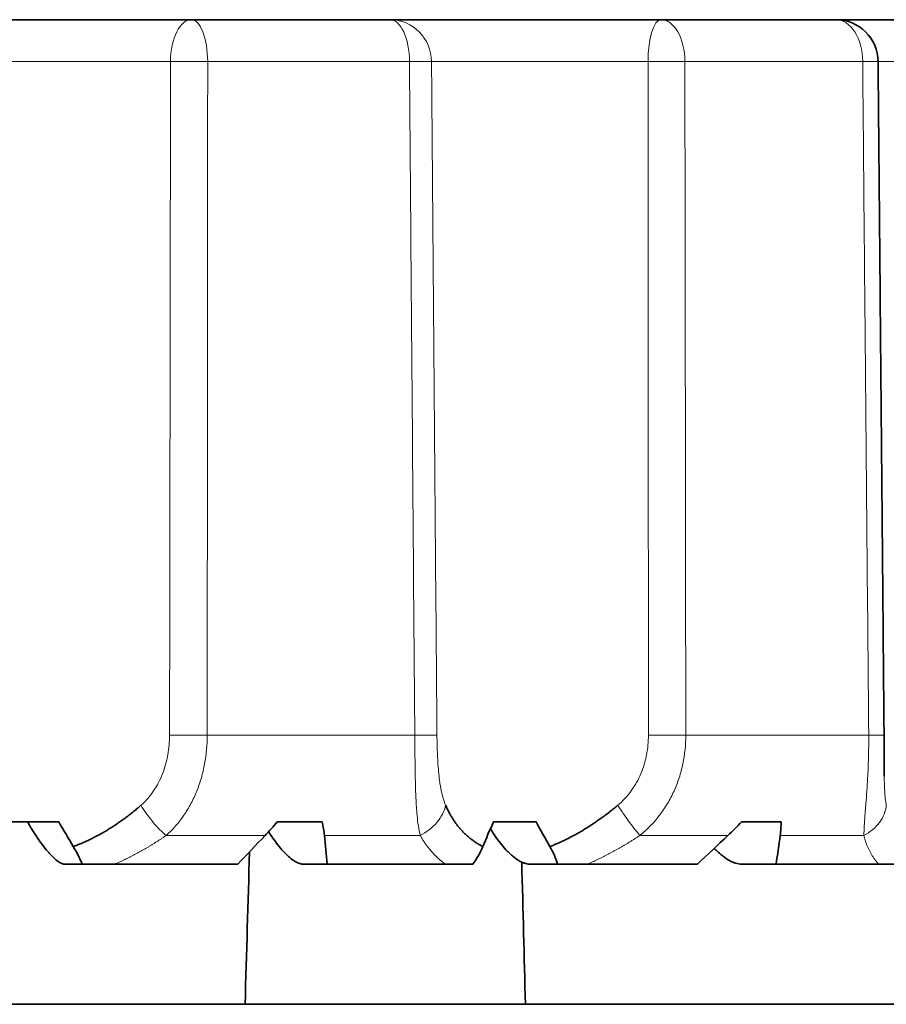
# Model space of a CAD drawing. Units: millimetres. Extents: x 43 to 288, y 9 to 201.
# Drawn here: x 137 to 143, y 17 to 24 of the extents above; entities that cross this region are included whole.
import ezdxf

# ---------------------------------------------------------------- set-up
doc = ezdxf.new("R2010")
doc.units = ezdxf.units.MM
doc.layers.add('1', color=7, linetype='Continuous', true_color=0xffffff)

msp = doc.modelspace()

# ---------------------------------------------------------------- linework, layer by layer
at = {"layer": '1', "color": 18, "linetype": 'Continuous', "lineweight": 35}
for p, q in [((136.3335, 23.8296), (138.4556, 23.8296)), ((138.4556, 23.8296), (139.865, 23.8296)), ((139.865, 23.8296), (141.7888, 23.8296)), ((141.7888, 23.8296), (143.0308, 23.8296)), ((143.0308, 23.8296), (144.6722, 23.8296)), ((137.5137, 18.1296), (137.1794, 18.1296)), ((139.0641, 18.1296), (139.3846, 18.1296)), ((140.9025, 18.1296), (140.5994, 18.1296)), ((142.3598, 18.1296), (142.6422, 18.1296)), ((137.5532, 17.8296), (137.6793, 17.8296)), ((138.7852, 17.8296), (137.9106, 17.8296)), ((139.2462, 17.8296), (139.4196, 17.8296)), ((140.2577, 17.8296), (139.4196, 17.8296)), ((140.8543, 17.8296), (141.0537, 17.8296)), ((142.0478, 17.8296), (141.2672, 17.8296)), ((142.3599, 17.8296), (142.6069, 17.8296)), ((143.3355, 17.8296), (142.6069, 17.8296)), ((113.4967, 16.8335), (149.4967, 16.8335))]:
    msp.add_line(p, q, dxfattribs=at)
at = {"layer": '1', "color": 8, "linetype": 'Continuous', "lineweight": 18}
for p, q in [((138.3068, 23.5322), (136.6111, 23.5322)), ((140.0033, 23.5322), (138.5707, 23.5322)), ((141.6974, 23.5322), (140.1602, 23.5322)), ((143.2214, 23.5322), (141.959, 23.5322)), ((143.3307, 23.5322), (144.6422, 23.5322)), ((138.5673, 18.7463), (140.0412, 18.7463)), ((141.9653, 18.7463), (143.2642, 18.7463)), ((138.9782, 18.0335), (138.2757, 18.0335)), ((140.08, 18.0335), (139.3992, 18.0335)), ((142.2648, 18.0335), (141.6398, 18.0335)), ((143.2297, 18.0335), (142.6357, 18.0335))]:
    msp.add_line(p, q, dxfattribs=at)
at = {"layer": '1', "color": 18, "linetype": 'Continuous', "lineweight": 35}
msp.add_arc((143.0308, 23.5296), 0.3, 0.50722, 90, dxfattribs=at)
at = {"layer": '1', "color": 8, "linetype": 'Continuous', "lineweight": 18}
for centre, major_axis, ratio, start_param, end_param in [((138.4556, 23.5296), (0, -0.3), 0.496072, 3.141593, 4.703662), ((138.4556, 23.5296), (0, -0.3), 0.383406, 1.579523, 3.141593), ((139.865, 23.5296), (0, -0.3), 0.984011, 1.579523, 3.141593), ((139.865, 23.5296), (0, -0.3), 0.461055, 1.579523, 3.141593), ((141.7888, 23.5296), (0, -0.3), 0.304706, 3.141593, 4.703662), ((141.7888, 23.5296), (0, -0.3), 0.56705, 1.579523, 3.141593), ((143.0308, 23.5296), (0, -0.3), 0.635475, 1.579523, 3.141593), ((138.4556, 23.5296), (-0.3, 0.0002), 0.009702, 4.31893, 5.231443), ((139.865, 23.5296), (-0.3, -0.0023), 0.005769, 3.320651, 4.233164), ((141.7888, 23.5296), (-0.3, -0.0004), 0.009617, 4.10948, 5.021993), ((143.0308, 23.5296), (-0.3, -0.0027), 0.004016, 3.141864, 4.023729), ((138.4526, 18.7437), (-0.3, 0.0002), 0.009728, 4.320068, 5.245484), ((139.9026, 18.7437), (-0.3, -0.0024), 0.005728, 3.30661, 4.232026), ((141.7955, 18.7437), (-0.3, -0.0004), 0.009658, 4.110618, 5.036034), ((143.0733, 18.7437), (-0.3, -0.0027), 0.003961, 3.141258, 4.022592)]:
    msp.add_ellipse(centre, major_axis=major_axis, ratio=ratio, start_param=start_param, end_param=end_param, dxfattribs=at)
at = {"layer": '1', "color": 18, "linetype": 'Continuous', "lineweight": 35}
for centre, major_axis, ratio, start_param, end_param in [((137.6987, 18.4658), (1.1126, -1.983), 0.143878, 4.801687, 4.891949), ((141.3489, 18.4658), (-1.0504, -1.9741), 0.235347, 5.006822, 5.097084), ((141.3191, 18.4658), (1.0504, -1.9741), 0.235347, 4.757653, 4.847915)]:
    msp.add_ellipse(centre, major_axis=major_axis, ratio=ratio, start_param=start_param, end_param=end_param, dxfattribs=at)
at = {"layer": '1', "color": 8, "linetype": 'Continuous', "lineweight": 18}
for points, knots in [([(138.3001, 18.7463), (138.3012, 19.507), (138.3023, 20.2677), (138.3036, 21.2267), (138.3039, 21.4249), (138.3051, 22.2595), (138.306, 22.8958), (138.3068, 23.5322)], [0, 0, 0, 0, 0.476849, 0.476849, 0.601121, 0.601121, 1, 1, 1, 1]), ([(138.5707, 23.5322), (138.57, 22.5245), (138.5693, 21.5169), (138.5681, 19.9216), (138.5677, 19.334), (138.5673, 18.7463)], [0, 0, 0, 0, 0.631624, 0.631624, 1, 1, 1, 1]), ([(140.0412, 18.7463), (140.0334, 19.7253), (140.0257, 20.7043), (140.013, 22.2996), (140.0082, 22.9159), (140.0033, 23.5322)], [0, 0, 0, 0, 0.613684, 0.613684, 1, 1, 1, 1]), ([(140.1602, 23.5322), (140.1665, 22.7439), (140.1728, 21.9555), (140.1856, 20.3602), (140.192, 19.5533), (140.1985, 18.7463)], [0, 0, 0, 0, 0.494151, 0.494151, 1, 1, 1, 1]), ([(141.7001, 18.7463), (141.6997, 19.507), (141.6993, 20.2677), (141.6988, 21.2267), (141.6987, 21.4249), (141.6982, 22.2595), (141.6978, 22.8958), (141.6974, 23.5322)], [0, 0, 0, 0, 0.476849, 0.476849, 0.601121, 0.601121, 1, 1, 1, 1]), ([(141.959, 23.5322), (141.9603, 22.5245), (141.9617, 21.5169), (141.9638, 19.9216), (141.9646, 19.334), (141.9653, 18.7463)], [0, 0, 0, 0, 0.631624, 0.631624, 1, 1, 1, 1]), ([(143.2642, 18.7463), (143.2554, 19.7253), (143.2466, 20.7043), (143.2324, 22.2996), (143.2269, 22.9159), (143.2214, 23.5322)], [0, 0, 0, 0, 0.613684, 0.613684, 1, 1, 1, 1]), ([(138.0965, 18.2474), (138.131, 18.2778), (138.1608, 18.3118), (138.1929, 18.3589), (138.199, 18.3686), (138.2108, 18.3883), (138.2165, 18.3984), (138.2324, 18.4291), (138.2513, 18.471), (138.2659, 18.5151), (138.2753, 18.5488), (138.2781, 18.5603), (138.2833, 18.5831), (138.2856, 18.5946), (138.2959, 18.6522), (138.3, 18.6989), (138.3001, 18.7463)], [0, 0, 0, 0, 0.25, 0.25, 0.3125, 0.3125, 0.375, 0.375, 0.5, 0.625, 0.625, 0.6875, 0.6875, 0.75, 0.75, 1, 1, 1, 1]), ([(138.5673, 18.7463), (138.5673, 18.6772), (138.5611, 18.6092), (138.5458, 18.5258), (138.5423, 18.5092), (138.5346, 18.4761), (138.5303, 18.4597), (138.5164, 18.4111), (138.5056, 18.3796), (138.4811, 18.3184), (138.4674, 18.2886), (138.4443, 18.2453), (138.4362, 18.2311), (138.4194, 18.2033), (138.4106, 18.1897), (138.3651, 18.1237), (138.3233, 18.0761), (138.2757, 18.0335)], [0, 0, 0, 0, 0.25, 0.25, 0.3125, 0.3125, 0.375, 0.375, 0.5, 0.5, 0.625, 0.625, 0.6875, 0.6875, 0.75, 0.75, 1, 1, 1, 1]), ([(140.08, 18.0335), (140.0695, 18.0761), (140.0624, 18.1237), (140.056, 18.1898), (140.0549, 18.2033), (140.0528, 18.2311), (140.0518, 18.2454), (140.0493, 18.2887), (140.0467, 18.3481), (140.0452, 18.4109), (140.0442, 18.4593), (140.0439, 18.4756), (140.0434, 18.5087), (140.0432, 18.5254), (140.0422, 18.6091), (140.0417, 18.6772), (140.0412, 18.7463)], [0, 0, 0, 0, 0.25, 0.25, 0.3125, 0.3125, 0.375, 0.375, 0.5, 0.625, 0.625, 0.6875, 0.6875, 0.75, 0.75, 1, 1, 1, 1]), ([(140.1985, 18.7463), (140.1989, 18.6989), (140.2, 18.6522), (140.2031, 18.5829), (140.2043, 18.5598), (140.2074, 18.5149), (140.211, 18.471), (140.2161, 18.4291), (140.2205, 18.3985), (140.2221, 18.3884), (140.2256, 18.3686), (140.2275, 18.3589), (140.2373, 18.3118), (140.2473, 18.2778), (140.2604, 18.2474)], [0, 0, 0, 0, 0.25, 0.25, 0.375, 0.375, 0.5, 0.625, 0.625, 0.6875, 0.6875, 0.75, 0.75, 1, 1, 1, 1]), ([(141.4822, 18.2474), (141.5184, 18.2778), (141.5501, 18.3118), (141.5843, 18.3589), (141.5909, 18.3686), (141.6036, 18.3883), (141.6096, 18.3984), (141.6268, 18.4291), (141.6473, 18.471), (141.6631, 18.5151), (141.6732, 18.5488), (141.6764, 18.5603), (141.682, 18.5831), (141.6845, 18.5946), (141.6957, 18.6522), (141.7001, 18.6989), (141.7001, 18.7463)], [0, 0, 0, 0, 0.25, 0.25, 0.3125, 0.3125, 0.375, 0.375, 0.5, 0.625, 0.625, 0.6875, 0.6875, 0.75, 0.75, 1, 1, 1, 1]), ([(141.9653, 18.7463), (141.9655, 18.6772), (141.9585, 18.6092), (141.9411, 18.5258), (141.9371, 18.5092), (141.9284, 18.4761), (141.9235, 18.4597), (141.9077, 18.4111), (141.8956, 18.3796), (141.8679, 18.3184), (141.8524, 18.2886), (141.8265, 18.2453), (141.8174, 18.2311), (141.7986, 18.2033), (141.7888, 18.1897), (141.7381, 18.1237), (141.6918, 18.0761), (141.6398, 18.0335)], [0, 0, 0, 0, 0.25, 0.25, 0.3125, 0.3125, 0.375, 0.375, 0.5, 0.5, 0.625, 0.625, 0.6875, 0.6875, 0.75, 0.75, 1, 1, 1, 1]), ([(143.2297, 18.0335), (143.2306, 18.0761), (143.2337, 18.1237), (143.2387, 18.1898), (143.2397, 18.2033), (143.2419, 18.2311), (143.243, 18.2454), (143.2464, 18.2887), (143.2509, 18.3481), (143.2549, 18.4109), (143.2575, 18.4593), (143.2584, 18.4756), (143.2599, 18.5087), (143.2606, 18.5254), (143.2636, 18.6091), (143.2647, 18.6772), (143.2642, 18.7463)], [0, 0, 0, 0, 0.25, 0.25, 0.3125, 0.3125, 0.375, 0.375, 0.5, 0.625, 0.625, 0.6875, 0.6875, 0.75, 0.75, 1, 1, 1, 1]), ([(143.3744, 18.455), (143.3747, 18.4393), (143.3749, 18.4238), (143.3756, 18.3985), (143.376, 18.3884), (143.3768, 18.3686), (143.3772, 18.3589), (143.3799, 18.3118), (143.3833, 18.2778), (143.389, 18.2474)], [0, 0, 0, 0, 0.198128, 0.198128, 0.331774, 0.331774, 0.465419, 0.465419, 1, 1, 1, 1]), ([(138.0965, 18.2474), (138.1097, 18.2262), (138.1239, 18.205), (138.1536, 18.1639), (138.1691, 18.144), (138.2002, 18.1068), (138.2159, 18.0895), (138.2466, 18.0585), (138.2616, 18.0449), (138.2757, 18.0335)], [0, 0, 0, 0, 0.25, 0.25, 0.5, 0.5, 0.75, 0.75, 1, 1, 1, 1]), ([(140.08, 18.0335), (140.1027, 18.0449), (140.1243, 18.0585), (140.1639, 18.0895), (140.182, 18.1068), (140.2134, 18.144), (140.2267, 18.1639), (140.2478, 18.205), (140.2556, 18.2262), (140.2604, 18.2474)], [0, 0, 0, 0, 0.25, 0.25, 0.5, 0.5, 0.75, 0.75, 1, 1, 1, 1]), ([(141.4822, 18.2474), (141.4961, 18.2262), (141.5104, 18.205), (141.5389, 18.1639), (141.5531, 18.144), (141.5805, 18.1068), (141.5937, 18.0895), (141.6183, 18.0585), (141.6297, 18.0449), (141.6398, 18.0335)], [0, 0, 0, 0, 0.25, 0.25, 0.5, 0.5, 0.75, 0.75, 1, 1, 1, 1]), ([(143.2297, 18.0335), (143.252, 18.0449), (143.2729, 18.0585), (143.3102, 18.0895), (143.3268, 18.1068), (143.3545, 18.144), (143.3657, 18.1639), (143.382, 18.205), (143.3871, 18.2262), (143.389, 18.2474)], [0, 0, 0, 0, 0.25, 0.25, 0.5, 0.5, 0.75, 0.75, 1, 1, 1, 1]), ([(138.2757, 18.0335), (138.27, 18.0297), (138.2588, 18.0219), (138.2418, 18.0104), (138.2247, 17.9991), (138.2076, 17.9881), (138.1905, 17.9772), (138.1733, 17.9665), (138.1561, 17.956), (138.1388, 17.9457), (138.1215, 17.9356), (138.1042, 17.9257), (138.0868, 17.916), (138.0694, 17.9064), (138.052, 17.8971), (138.0344, 17.888), (138.0169, 17.879), (137.9993, 17.8703), (137.9817, 17.8618), (137.964, 17.8534), (137.9463, 17.8453), (137.9285, 17.8373), (137.9166, 17.8321), (137.9106, 17.8296)], [0, 0, 0, 0, 0.050112, 0.099918, 0.149427, 0.198647, 0.247587, 0.296255, 0.344661, 0.392812, 0.440719, 0.488389, 0.535834, 0.583062, 0.630083, 0.676907, 0.723543, 0.770002, 0.816294, 0.862429, 0.908418, 0.954272, 1, 1, 1, 1]), ([(140.2577, 17.8296), (140.2544, 17.832), (140.2478, 17.8369), (140.2381, 17.8445), (140.2285, 17.8523), (140.2191, 17.8602), (140.2099, 17.8684), (140.2009, 17.8766), (140.1921, 17.8851), (140.1834, 17.8938), (140.1749, 17.9026), (140.1665, 17.9116), (140.1584, 17.9208), (140.1504, 17.9302), (140.1426, 17.9397), (140.1349, 17.9494), (140.1275, 17.9593), (140.1201, 17.9694), (140.113, 17.9796), (140.1061, 17.9901), (140.0993, 18.0007), (140.0926, 18.0115), (140.0862, 18.0224), (140.082, 18.0298), (140.08, 18.0335)], [0, 0, 0, 0, 0.043647, 0.087408, 0.131291, 0.175306, 0.219463, 0.263769, 0.308235, 0.352868, 0.397678, 0.442672, 0.487861, 0.533251, 0.578851, 0.624669, 0.670713, 0.716991, 0.763511, 0.810281, 0.857307, 0.904598, 0.95216, 1, 1, 1, 1]), ([(141.6398, 18.0335), (141.6338, 18.0297), (141.622, 18.0219), (141.6043, 18.0104), (141.5865, 17.9991), (141.5687, 17.9881), (141.551, 17.9772), (141.5332, 17.9665), (141.5155, 17.956), (141.4977, 17.9457), (141.48, 17.9356), (141.4623, 17.9257), (141.4445, 17.916), (141.4268, 17.9064), (141.4091, 17.8971), (141.3913, 17.888), (141.3736, 17.879), (141.3559, 17.8703), (141.3382, 17.8618), (141.3204, 17.8534), (141.3027, 17.8453), (141.285, 17.8373), (141.2732, 17.8321), (141.2672, 17.8296)], [0, 0, 0, 0, 0.050112, 0.099918, 0.149427, 0.198647, 0.247587, 0.296255, 0.344661, 0.392812, 0.440719, 0.488389, 0.535834, 0.583062, 0.630083, 0.676907, 0.723543, 0.770002, 0.816294, 0.862429, 0.908418, 0.954272, 1, 1, 1, 1]), ([(143.3355, 17.8296), (143.3332, 17.832), (143.3286, 17.8369), (143.3221, 17.8445), (143.3156, 17.8523), (143.3094, 17.8602), (143.3034, 17.8684), (143.2976, 17.8766), (143.2919, 17.8851), (143.2864, 17.8938), (143.2812, 17.9026), (143.2761, 17.9116), (143.2712, 17.9208), (143.2665, 17.9302), (143.2619, 17.9397), (143.2576, 17.9494), (143.2534, 17.9593), (143.2495, 17.9694), (143.2457, 17.9796), (143.2421, 17.9901), (143.2387, 18.0007), (143.2355, 18.0115), (143.2325, 18.0224), (143.2306, 18.0298), (143.2297, 18.0335)], [0, 0, 0, 0, 0.043647, 0.087408, 0.131291, 0.175306, 0.219463, 0.263769, 0.308235, 0.352868, 0.397678, 0.442672, 0.487861, 0.533251, 0.578851, 0.624669, 0.670713, 0.716991, 0.763511, 0.810281, 0.857307, 0.904598, 0.95216, 1, 1, 1, 1])]:
    msp.add_open_spline(points, degree=3, knots=knots, dxfattribs=at)
at = {"layer": '1', "color": 18, "linetype": 'Continuous', "lineweight": 35}
for points, degree in [([(143.3733, 18.7463), (143.3519, 21.1393), (143.3308, 23.5322)], 2), ([(138.9782, 18.0335), (138.9139, 17.9655), (138.8496, 17.8975), (138.7852, 17.8296)], 3), ([(139.4196, 17.8296), (139.4129, 17.8975), (139.4061, 17.9655), (139.3992, 18.0335)], 3), ([(142.2648, 18.0335), (142.1925, 17.9655), (142.1202, 17.8975), (142.0478, 17.8296)], 3), ([(142.6069, 17.8296), (142.6166, 17.8975), (142.6262, 17.9655), (142.6357, 18.0335)], 3), ([(138.8364, 16.8335), (138.8467, 17.1946), (138.8572, 17.5557), (138.8677, 17.9168)], 3), ([(140.8005, 17.8437), (140.8094, 17.507), (140.8181, 17.1702), (140.8268, 16.8335)], 3), ([(137.9106, 17.8296), (137.6788, 17.8296)], 1), ([(140.4534, 17.8296), (140.2577, 17.8296)], 1), ([(141.2672, 17.8296), (141.0532, 17.8296)], 1), ([(143.4981, 17.8296), (143.3355, 17.8296)], 1)]:
    msp.add_open_spline(points, degree=degree, dxfattribs=at)
for points, knots in [([(143.3741, 18.4823), (143.3741, 18.4841), (143.3741, 18.49), (143.374, 18.5002), (143.3739, 18.513), (143.3739, 18.5262), (143.3739, 18.5397), (143.3739, 18.5535), (143.3738, 18.5677), (143.3738, 18.5821), (143.3738, 18.5969), (143.3738, 18.6118), (143.3738, 18.6269), (143.3738, 18.6422), (143.3738, 18.6576), (143.3737, 18.6731), (143.3737, 18.6887), (143.3736, 18.7044), (143.3735, 18.7203), (143.3734, 18.7343), (143.3733, 18.743), (143.3733, 18.7463)], [0, 0, 0, 0, 0.022399, 0.073417, 0.125098, 0.177484, 0.230612, 0.284234, 0.338865, 0.394081, 0.449791, 0.505901, 0.562321, 0.61896, 0.675732, 0.732581, 0.789494, 0.84713, 0.905033, 0.963111, 1, 1, 1, 1]), ([(143.3741, 18.4823), (143.3742, 18.4787), (143.3743, 18.4695), (143.3744, 18.4605), (143.3744, 18.455)], [0, 0, 0, 0, 0.391884, 1, 1, 1, 1]), ([(137.6167, 17.9542), (137.6213, 17.9559), (137.6307, 17.9595), (137.6446, 17.965), (137.6586, 17.9706), (137.6726, 17.9765), (137.6866, 17.9825), (137.7006, 17.9888), (137.7145, 17.9952), (137.7285, 18.0017), (137.7425, 18.0085), (137.7564, 18.0154), (137.7704, 18.0225), (137.7843, 18.0298), (137.7982, 18.0373), (137.8121, 18.045), (137.826, 18.0528), (137.8399, 18.0608), (137.8537, 18.069), (137.8675, 18.0774), (137.8813, 18.086), (137.8951, 18.0947), (137.9088, 18.1036), (137.9225, 18.1127), (137.9361, 18.122), (137.9497, 18.1315), (137.9633, 18.1411), (137.9769, 18.1509), (137.9904, 18.1609), (138.0038, 18.1711), (138.0172, 18.1814), (138.0306, 18.192), (138.0439, 18.2027), (138.0572, 18.2136), (138.0704, 18.2247), (138.0835, 18.2359), (138.0922, 18.2436), (138.0965, 18.2474)], [0, 0, 0, 0, 0.026242, 0.052587, 0.07904, 0.105603, 0.132279, 0.159072, 0.185986, 0.213022, 0.240185, 0.267478, 0.294903, 0.322463, 0.350162, 0.378002, 0.405987, 0.434118, 0.4624, 0.490834, 0.519423, 0.548171, 0.577078, 0.606149, 0.635386, 0.66479, 0.694365, 0.724113, 0.754036, 0.784137, 0.814418, 0.844881, 0.875527, 0.906361, 0.937383, 0.968595, 1, 1, 1, 1]), ([(140.2604, 18.2474), (140.2622, 18.2431), (140.266, 18.2345), (140.2719, 18.2218), (140.278, 18.2094), (140.2842, 18.1972), (140.2907, 18.1852), (140.2974, 18.1734), (140.3042, 18.1619), (140.3113, 18.1506), (140.3185, 18.1395), (140.326, 18.1287), (140.3336, 18.1181), (140.3414, 18.1077), (140.3494, 18.0976), (140.3576, 18.0876), (140.366, 18.078), (140.3745, 18.0685), (140.3833, 18.0593), (140.3922, 18.0503), (140.4013, 18.0415), (140.4106, 18.033), (140.42, 18.0246), (140.4297, 18.0166), (140.4395, 18.0087), (140.4494, 18.0011), (140.4596, 17.9937), (140.4699, 17.9865), (140.4804, 17.9796), (140.491, 17.9729), (140.5019, 17.9664), (140.5128, 17.9602), (140.5203, 17.9562), (140.524, 17.9542)], [0, 0, 0, 0, 0.035443, 0.070641, 0.105597, 0.140314, 0.174794, 0.209041, 0.243058, 0.276849, 0.310417, 0.343764, 0.376895, 0.409813, 0.442522, 0.475025, 0.507326, 0.539429, 0.571338, 0.603057, 0.634589, 0.665938, 0.69711, 0.728108, 0.758937, 0.7896, 0.820102, 0.850449, 0.880643, 0.910691, 0.940596, 0.970365, 1, 1, 1, 1]), ([(141.0007, 17.9542), (141.0052, 17.9559), (141.0141, 17.9595), (141.0276, 17.965), (141.0411, 17.9706), (141.0546, 17.9765), (141.0682, 17.9825), (141.0818, 17.9888), (141.0955, 17.9952), (141.1091, 18.0017), (141.1228, 18.0085), (141.1366, 18.0154), (141.1503, 18.0225), (141.1641, 18.0298), (141.1779, 18.0373), (141.1917, 18.045), (141.2055, 18.0528), (141.2193, 18.0608), (141.2332, 18.069), (141.2471, 18.0774), (141.2609, 18.086), (141.2748, 18.0947), (141.2887, 18.1036), (141.3026, 18.1127), (141.3164, 18.122), (141.3303, 18.1315), (141.3442, 18.1411), (141.3581, 18.1509), (141.3719, 18.1609), (141.3858, 18.1711), (141.3996, 18.1814), (141.4134, 18.192), (141.4273, 18.2027), (141.441, 18.2136), (141.4548, 18.2247), (141.4686, 18.2359), (141.4777, 18.2436), (141.4822, 18.2474)], [0, 0, 0, 0, 0.026242, 0.052587, 0.07904, 0.105603, 0.132279, 0.159072, 0.185986, 0.213022, 0.240185, 0.267478, 0.294903, 0.322463, 0.350162, 0.378002, 0.405987, 0.434118, 0.4624, 0.490834, 0.519423, 0.548171, 0.577078, 0.606149, 0.635386, 0.66479, 0.694365, 0.724113, 0.754036, 0.784137, 0.814418, 0.844881, 0.875527, 0.906361, 0.937383, 0.968595, 1, 1, 1, 1]), ([(139.0641, 18.1296), (139.05, 18.1129), (139.0357, 18.0965), (139.007, 18.0644), (138.9926, 18.0487), (138.9782, 18.0335)], [0, 0, 0, 0, 0.5, 0.5, 1, 1, 1, 1]), ([(139.3992, 18.0335), (139.3976, 18.0487), (139.3957, 18.0643), (139.3908, 18.0963), (139.3879, 18.1128), (139.3846, 18.1296)], [0, 0, 0, 0, 0.5, 0.5, 1, 1, 1, 1]), ([(142.3598, 18.1296), (142.3444, 18.1129), (142.3287, 18.0965), (142.2969, 18.0644), (142.2809, 18.0487), (142.2648, 18.0335)], [0, 0, 0, 0, 0.5, 0.5, 1, 1, 1, 1]), ([(142.6357, 18.0335), (142.6378, 18.0487), (142.6394, 18.0643), (142.6416, 18.0963), (142.6421, 18.1127), (142.6422, 18.1296)], [0, 0, 0, 0, 0.5, 0.5, 1, 1, 1, 1]), ([(137.2983, 18.1191), (137.3084, 18.1011), (137.3291, 18.0656), (137.3512, 18.0314), (137.374, 17.9977), (137.3859, 17.9811), (137.4094, 17.95), (137.4211, 17.9353), (137.4388, 17.9147), (137.4446, 17.9081), (137.4564, 17.8953), (137.4622, 17.8893), (137.4793, 17.8724), (137.4902, 17.8626), (137.5058, 17.8505), (137.5108, 17.8469), (137.5206, 17.8406), (137.5253, 17.838), (137.5385, 17.8317), (137.5464, 17.8296), (137.5532, 17.8296)], [0, 0, 0, 0, 0.125, 0.25, 0.25, 0.375, 0.375, 0.5, 0.5, 0.5625, 0.5625, 0.625, 0.625, 0.75, 0.75, 0.8125, 0.8125, 0.875, 0.875, 1, 1, 1, 1]), ([(139.003, 18.0603), (139.0126, 18.0448), (139.0226, 18.0295), (139.0448, 17.9977), (139.0571, 17.9811), (139.0819, 17.95), (139.0944, 17.9353), (139.1135, 17.9147), (139.1199, 17.9081), (139.1327, 17.8953), (139.1392, 17.8893), (139.1582, 17.8724), (139.1706, 17.8626), (139.1885, 17.8505), (139.1944, 17.8469), (139.206, 17.8406), (139.2116, 17.838), (139.2276, 17.8317), (139.2374, 17.8296), (139.2462, 17.8296)], [0, 0, 0, 0, 0.129441, 0.129441, 0.274534, 0.274534, 0.419627, 0.419627, 0.492174, 0.492174, 0.56472, 0.56472, 0.709814, 0.709814, 0.78236, 0.78236, 0.854907, 0.854907, 1, 1, 1, 1]), ([(140.5783, 18.0815), (140.5813, 18.0763), (140.5947, 18.0536), (140.6091, 18.0314), (140.6328, 17.9977), (140.6455, 17.9811), (140.6712, 17.95), (140.6844, 17.9353), (140.7047, 17.9147), (140.7116, 17.9081), (140.7254, 17.8953), (140.7324, 17.8893), (140.7532, 17.8724), (140.7668, 17.8626), (140.787, 17.8505), (140.7937, 17.8469), (140.8069, 17.8406), (140.8133, 17.838), (140.8319, 17.8317), (140.8436, 17.8296), (140.8543, 17.8296)], [0, 0, 0, 0, 0.040767, 0.1778, 0.1778, 0.314833, 0.314833, 0.451867, 0.451867, 0.520383, 0.520383, 0.5889, 0.5889, 0.725933, 0.725933, 0.79445, 0.79445, 0.862967, 0.862967, 1, 1, 1, 1]), ([(137.6793, 17.8301), (137.6753, 17.84), (137.671, 17.8501), (137.6616, 17.8706), (137.6566, 17.8811), (137.6406, 17.9129), (137.629, 17.934), (137.6164, 17.9552)], [0, 0, 0, 0, 0.25, 0.25, 0.5, 0.5, 1, 1, 1, 1]), ([(140.5249, 17.9552), (140.5161, 17.934), (140.5057, 17.9127), (140.4818, 17.8702), (140.4686, 17.8495), (140.4542, 17.8296)], [0, 0, 0, 0, 0.5, 0.5, 1, 1, 1, 1]), ([(141.0542, 17.8296), (141.0488, 17.8495), (141.0416, 17.8702), (141.0234, 17.9127), (141.0127, 17.934), (141.0006, 17.9552)], [0, 0, 0, 0, 0.5, 0.5, 1, 1, 1, 1]), ([(142.1677, 17.9422), (142.1743, 17.9351), (142.1811, 17.9282), (142.1951, 17.9147), (142.2023, 17.9081), (142.217, 17.8953), (142.2245, 17.8893), (142.2468, 17.8724), (142.2616, 17.8626), (142.2837, 17.8505), (142.2911, 17.8469), (142.3058, 17.8406), (142.313, 17.838), (142.334, 17.8317), (142.3473, 17.8296), (142.3599, 17.8296)], [0, 0, 0, 0, 0.108139, 0.108139, 0.219622, 0.219622, 0.331104, 0.331104, 0.55407, 0.55407, 0.665552, 0.665552, 0.777035, 0.777035, 1, 1, 1, 1])]:
    msp.add_open_spline(points, degree=3, knots=knots, dxfattribs=at)
msp.add_rational_spline([(137.2925, 18.1296), (137.2954, 18.1243), (137.2983, 18.1191)], [0.499999996171, 0.500000003829, 0.499999996171], degree=2, dxfattribs=at)

doc.saveas('drawing.dxf')
